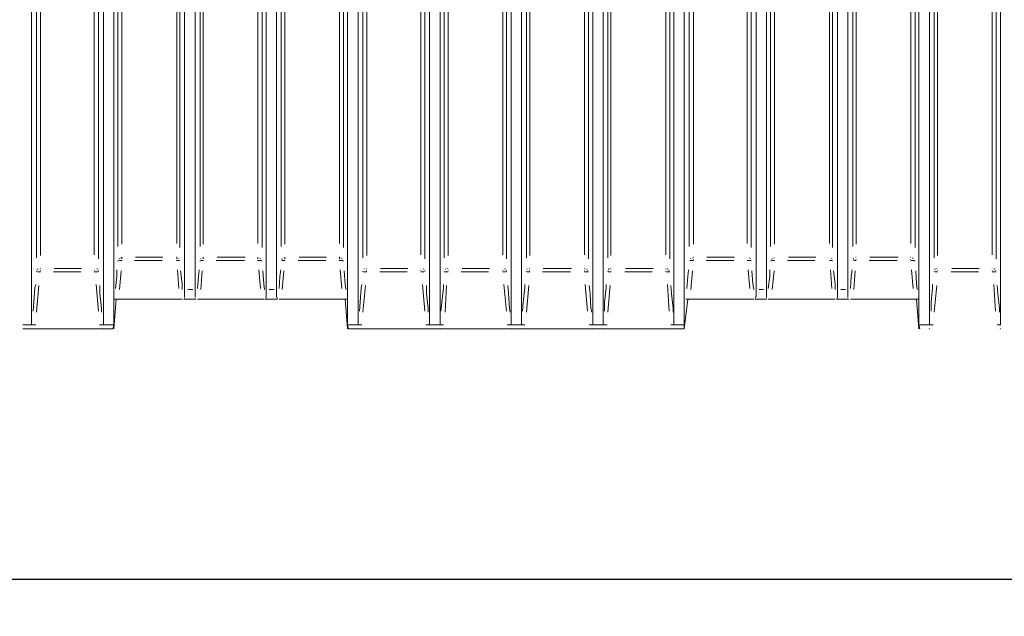
# Model space of a CAD drawing. Units: metres. Extents: x 4 to 19.4, y 1.1 to 9.5.
# Drawn here: x 14.9 to 16.2, y 4.6 to 5.4 of the extents above; entities that cross this region are included whole.
import ezdxf

# ---------------------------------------------------------------- set-up
doc = ezdxf.new("R2010")
doc.units = ezdxf.units.M
doc.header["$MEASUREMENT"] = 0
doc.layers.add('-kontuur', color=7, linetype='Continuous')
doc.styles.add('1-50(2.0)', font='times.ttf', dxfattribs={"height": 0.1})
doc.dimstyles.new('M1-50 (2.0)', dxfattribs={"dimtxt": 0.1, "dimasz": 0.1, "dimexe": 0.05, "dimexo": 0.05, "dimgap": 0.0125, "dimtad": 1, "dimzin": 9, "dimtxsty": '1-50(2.0)', "dimblk": 'OBLIQUE', "dimcen": 6.25, "dimdle": 0.01, "dimclrd": 256, "dimclre": 256, "dimclrt": 256, "dimadec": 0, "dimazin": 0, "dimtfac": 1, "dimtmove": 0, "dimatfit": 3, "dimldrblk": 'OBLIQUE', "dimfxl": 0.05, "dimfxlon": 1, "dimlwd": -1, "dimlwe": -1, "dimarcsym": 0})

# ---------------------------------------------------------------- blocks, each defined once
blk = doc.blocks.new('MID')
at = {"color": 7, "linetype": 'Continuous', "lineweight": 20, "true_color": 0x000007}
for points in [[(1718.0099, 1092.2842), (1718.0099, 1094.6793), (1718.0099, 1094.6793)], [(1718.1067, 1092.2842), (1718.1067, 1094.6793), (1718.1067, 1094.6793)], [(1718.1207, 1094.6793), (1718.1207, 1092.2842), (1718.1207, 1092.2842)], [(1718.2162, 1092.3318), (1718.2162, 1094.6793), (1718.2162, 1094.6793)], [(1718.2302, 1092.3318), (1718.2302, 1094.6793), (1718.2302, 1094.6793)], [(1719.0966, 1092.3318), (1719.0966, 1094.6793), (1719.0966, 1094.6793)], [(1719.1106, 1092.3318), (1719.1106, 1094.6793), (1719.1106, 1094.6793)], [(1719.2062, 1094.6793), (1719.2062, 1092.2842), (1719.2062, 1092.2842)], [(1719.2206, 1092.2842), (1719.2206, 1094.6793), (1719.2206, 1094.6793)], [(1719.3161, 1092.2842), (1719.3161, 1094.6793), (1719.3161, 1094.6793)], [(1718.3262, 1092.3318), (1718.3262, 1094.6597), (1718.3262, 1094.6597)], [(1719.0007, 1092.3318), (1719.0007, 1094.6597), (1719.0007, 1094.6597)], [(1718.3402, 1092.3318), (1718.3402, 1094.6521), (1718.3402, 1094.6521)], [(1718.9867, 1092.3318), (1718.9867, 1094.6521), (1718.9867, 1094.6521)], [(1718.4357, 1092.2842), (1718.4357, 1094.6313), (1718.4357, 1094.6313)], [(1718.8899, 1092.2842), (1718.8899, 1094.6313), (1718.8899, 1094.6313)], [(1718.4501, 1092.2842), (1718.4501, 1094.6258), (1718.4501, 1094.6258)], [(1718.8759, 1092.2842), (1718.8759, 1094.6258), (1718.8759, 1094.6258)], [(1718.5465, 1092.2842), (1718.5465, 1094.613), (1718.5465, 1094.613)], [(1718.5609, 1092.2842), (1718.5609, 1094.6041), (1718.5609, 1094.6041)], [(1718.6564, 1092.2842), (1718.6564, 1094.6041), (1718.6564, 1094.6041)], [(1718.6704, 1092.2842), (1718.6704, 1094.6041), (1718.6704, 1094.6041)], [(1718.7664, 1092.2842), (1718.7664, 1094.6041), (1718.7664, 1094.6041)], [(1718.7804, 1092.2842), (1718.7804, 1094.613), (1718.7804, 1094.613)], [(1718.2154, 1092.3186), (1718.2149, 1092.319), (1718.2149, 1092.319)], [(1718.2154, 1092.3186), (1718.2149, 1092.319), (1718.2149, 1092.319)], [(1718.2162, 1092.3212), (1718.2158, 1092.3212), (1718.2158, 1092.3212)], [(1718.2162, 1092.3199), (1718.2158, 1092.3203), (1718.2158, 1092.3203)], [(1718.2162, 1092.3297), (1718.2162, 1092.3318), (1718.2162, 1092.3318)], [(1718.2162, 1092.3263), (1718.2162, 1092.3297), (1718.2162, 1092.3297)], [(1718.2162, 1092.3241), (1718.2162, 1092.3263), (1718.2162, 1092.3263)], [(1718.2162, 1092.322), (1718.2162, 1092.3241), (1718.2162, 1092.3241)], [(1718.2302, 1092.3318), (1718.2302, 1092.3297), (1718.2302, 1092.3297)], [(1718.2302, 1092.3297), (1718.2302, 1092.3263), (1718.2302, 1092.3263)], [(1718.2302, 1092.3263), (1718.2302, 1092.3241), (1718.2302, 1092.3241)], [(1718.2302, 1092.3241), (1718.2302, 1092.322), (1718.2302, 1092.322)], [(1718.2302, 1092.322), (1718.2302, 1092.3224), (1718.2302, 1092.3224)], [(1718.2302, 1092.3199), (1718.2302, 1092.3203), (1718.2302, 1092.3203)], [(1718.2302, 1092.3186), (1718.2302, 1092.319), (1718.2302, 1092.319)], [(1718.3249, 1092.3186), (1718.3245, 1092.319), (1718.3245, 1092.319)], [(1718.3262, 1092.3212), (1718.3257, 1092.3212), (1718.3257, 1092.3212)], [(1718.3262, 1092.3199), (1718.3257, 1092.3203), (1718.3257, 1092.3203)], [(1718.3262, 1092.3186), (1718.3257, 1092.319), (1718.3257, 1092.319)], [(1718.3262, 1092.3297), (1718.3262, 1092.3318), (1718.3262, 1092.3318)], [(1718.3262, 1092.3263), (1718.3262, 1092.3297), (1718.3262, 1092.3297)], [(1718.3262, 1092.3241), (1718.3262, 1092.3263), (1718.3262, 1092.3263)], [(1718.3262, 1092.322), (1718.3262, 1092.3241), (1718.3262, 1092.3241)], [(1718.3402, 1092.322), (1718.3397, 1092.3224), (1718.3397, 1092.3224)], [(1718.3402, 1092.3212), (1718.3397, 1092.3212), (1718.3397, 1092.3212)], [(1718.3402, 1092.3318), (1718.3402, 1092.3297), (1718.3402, 1092.3297)], [(1718.3402, 1092.3297), (1718.3402, 1092.3263), (1718.3402, 1092.3263)], [(1718.3402, 1092.3263), (1718.3402, 1092.3241), (1718.3402, 1092.3241)], [(1718.3402, 1092.3241), (1718.3402, 1092.322), (1718.3402, 1092.322)], [(1718.3414, 1092.3199), (1718.341, 1092.3203), (1718.341, 1092.3203)], [(1718.3414, 1092.3186), (1718.341, 1092.319), (1718.341, 1092.319)], [(1718.9858, 1092.3212), (1718.9854, 1092.3212), (1718.9854, 1092.3212)], [(1718.9858, 1092.3199), (1718.9854, 1092.3203), (1718.9854, 1092.3203)], [(1718.9858, 1092.3186), (1718.9854, 1092.319), (1718.9854, 1092.319)], [(1718.9858, 1092.3186), (1718.9854, 1092.319), (1718.9854, 1092.319)], [(1718.9867, 1092.3297), (1718.9867, 1092.3318), (1718.9867, 1092.3318)], [(1718.9867, 1092.3263), (1718.9867, 1092.3297), (1718.9867, 1092.3297)], [(1718.9867, 1092.3241), (1718.9867, 1092.3263), (1718.9867, 1092.3263)], [(1718.9867, 1092.322), (1718.9867, 1092.3241), (1718.9867, 1092.3241)], [(1719.0007, 1092.3318), (1719.0007, 1092.3297), (1719.0007, 1092.3297)], [(1719.0007, 1092.3297), (1719.0007, 1092.3263), (1719.0007, 1092.3263)], [(1719.0007, 1092.3263), (1719.0007, 1092.3241), (1719.0007, 1092.3241)], [(1719.0007, 1092.3241), (1719.0007, 1092.322), (1719.0007, 1092.322)], [(1719.0007, 1092.322), (1719.0007, 1092.3224), (1719.0007, 1092.3224)], [(1719.0007, 1092.3199), (1719.0007, 1092.3203), (1719.0007, 1092.3203)], [(1719.0007, 1092.3186), (1719.0007, 1092.319), (1719.0007, 1092.319)], [(1719.0954, 1092.3186), (1719.0949, 1092.319), (1719.0949, 1092.319)], [(1719.0954, 1092.3186), (1719.0949, 1092.319), (1719.0949, 1092.319)], [(1719.0966, 1092.3212), (1719.0962, 1092.3212), (1719.0962, 1092.3212)], [(1719.0966, 1092.3199), (1719.0962, 1092.3203), (1719.0962, 1092.3203)], [(1719.0966, 1092.3297), (1719.0966, 1092.3318), (1719.0966, 1092.3318)], [(1719.0966, 1092.3263), (1719.0966, 1092.3297), (1719.0966, 1092.3297)], [(1719.0966, 1092.3241), (1719.0966, 1092.3263), (1719.0966, 1092.3263)], [(1719.0966, 1092.322), (1719.0966, 1092.3241), (1719.0966, 1092.3241)], [(1719.1106, 1092.322), (1719.1102, 1092.3224), (1719.1102, 1092.3224)], [(1719.1106, 1092.3212), (1719.1102, 1092.3212), (1719.1102, 1092.3212)], [(1719.1106, 1092.3199), (1719.1102, 1092.3203), (1719.1102, 1092.3203)], [(1719.1106, 1092.3186), (1719.1102, 1092.319), (1719.1102, 1092.319)], [(1719.1106, 1092.3318), (1719.1106, 1092.3297), (1719.1106, 1092.3297)], [(1719.1106, 1092.3297), (1719.1106, 1092.3263), (1719.1106, 1092.3263)], [(1719.1106, 1092.3263), (1719.1106, 1092.3241), (1719.1106, 1092.3241)], [(1719.1106, 1092.3241), (1719.1106, 1092.322), (1719.1106, 1092.322)], [(1718.1207, 1092.2787), (1718.1241, 1092.3186), (1718.1241, 1092.3186)], [(1718.1271, 1092.3186), (1718.1216, 1092.3186), (1718.1216, 1092.3186)], [(1718.2099, 1092.3186), (1718.1271, 1092.3186), (1718.1271, 1092.3186)], [(1718.2128, 1092.3186), (1718.2099, 1092.3186), (1718.2099, 1092.3186)], [(1718.2315, 1092.3186), (1718.2154, 1092.3186), (1718.2154, 1092.3186)], [(1718.237, 1092.3186), (1718.2336, 1092.3186), (1718.2336, 1092.3186)], [(1718.3194, 1092.3186), (1718.237, 1092.3186), (1718.237, 1092.3186)], [(1718.3228, 1092.3186), (1718.3194, 1092.3186), (1718.3194, 1092.3186)], [(1718.3414, 1092.3186), (1718.3249, 1092.3186), (1718.3249, 1092.3186)], [(1718.3465, 1092.3186), (1718.3436, 1092.3186), (1718.3436, 1092.3186)], [(1718.4293, 1092.3186), (1718.3465, 1092.3186), (1718.3465, 1092.3186)], [(1718.4348, 1092.3186), (1718.4293, 1092.3186), (1718.4293, 1092.3186)], [(1718.4327, 1092.3186), (1718.4357, 1092.2787), (1718.4357, 1092.2787)], [(1718.8899, 1092.2787), (1718.8946, 1092.3186), (1718.8946, 1092.3186)], [(1718.8975, 1092.3186), (1718.892, 1092.3186), (1718.892, 1092.3186)], [(1718.8975, 1092.3186), (1718.979, 1092.3186), (1718.979, 1092.3186)], [(1718.9837, 1092.3186), (1718.979, 1092.3186), (1718.979, 1092.3186)], [(1719.0007, 1092.3186), (1718.9858, 1092.3186), (1718.9858, 1092.3186)], [(1719.0075, 1092.3186), (1719.0032, 1092.3186), (1719.0032, 1092.3186)], [(1719.0075, 1092.3186), (1719.0898, 1092.3186), (1719.0898, 1092.3186)], [(1719.0932, 1092.3186), (1719.0898, 1092.3186), (1719.0898, 1092.3186)], [(1719.1119, 1092.3186), (1719.0954, 1092.3186), (1719.0954, 1092.3186)], [(1719.117, 1092.3186), (1719.114, 1092.3186), (1719.114, 1092.3186)], [(1719.117, 1092.3186), (1719.1998, 1092.3186), (1719.1998, 1092.3186)], [(1719.2053, 1092.3186), (1719.1998, 1092.3186), (1719.1998, 1092.3186)], [(1719.2032, 1092.3186), (1719.2062, 1092.2787), (1719.2062, 1092.2787)], [(1718.0099, 1092.2787), (1718.0095, 1092.2791), (1718.0095, 1092.2791)], [(1718.0154, 1092.2842), (1718.0099, 1092.2842), (1718.0099, 1092.2842)], [(1718.1207, 1092.2842), (1718.1012, 1092.2842), (1718.1012, 1092.2842)], [(1718.1067, 1092.2842), (1718.1012, 1092.2842), (1718.1012, 1092.2842)], [(1718.1067, 1092.2787), (1718.1063, 1092.2791), (1718.1063, 1092.2791)], [(1718.1207, 1092.2842), (1718.1194, 1092.2787), (1718.1194, 1092.2787)], [(1718.4552, 1092.2842), (1718.4357, 1092.2842), (1718.4357, 1092.2842)], [(1718.4357, 1092.2842), (1718.437, 1092.2787), (1718.437, 1092.2787)], [(1718.4501, 1092.2787), (1718.4497, 1092.2791), (1718.4497, 1092.2791)], [(1718.4552, 1092.2842), (1718.4501, 1092.2842), (1718.4501, 1092.2842)], [(1718.5652, 1092.2842), (1718.5414, 1092.2842), (1718.5414, 1092.2842)], [(1718.5465, 1092.2842), (1718.5414, 1092.2842), (1718.5414, 1092.2842)], [(1718.5465, 1092.2787), (1718.5465, 1092.2791), (1718.5465, 1092.2791)], [(1718.5609, 1092.2787), (1718.5605, 1092.2791), (1718.5605, 1092.2791)], [(1718.5652, 1092.2842), (1718.5609, 1092.2842), (1718.5609, 1092.2842)], [(1718.6747, 1092.2842), (1718.6509, 1092.2842), (1718.6509, 1092.2842)], [(1718.6564, 1092.2842), (1718.6509, 1092.2842), (1718.6509, 1092.2842)], [(1718.6564, 1092.2787), (1718.656, 1092.2791), (1718.656, 1092.2791)], [(1718.6704, 1092.2787), (1718.67, 1092.2791), (1718.67, 1092.2791)], [(1718.6747, 1092.2842), (1718.6704, 1092.2842), (1718.6704, 1092.2842)], [(1718.7859, 1092.2842), (1718.7617, 1092.2842), (1718.7617, 1092.2842)], [(1718.7664, 1092.2842), (1718.7617, 1092.2842), (1718.7617, 1092.2842)], [(1718.7664, 1092.2787), (1718.7659, 1092.2791), (1718.7659, 1092.2791)], [(1718.7804, 1092.2787), (1718.78, 1092.2791), (1718.78, 1092.2791)], [(1718.7859, 1092.2842), (1718.7804, 1092.2842), (1718.7804, 1092.2842)], [(1718.8899, 1092.2842), (1718.8716, 1092.2842), (1718.8716, 1092.2842)], [(1718.8759, 1092.2842), (1718.8716, 1092.2842), (1718.8716, 1092.2842)], [(1718.8759, 1092.2787), (1718.8755, 1092.2791), (1718.8755, 1092.2791)], [(1718.8899, 1092.2842), (1718.8899, 1092.2787), (1718.8899, 1092.2787)], [(1719.2257, 1092.2842), (1719.2062, 1092.2842), (1719.2062, 1092.2842)], [(1719.2062, 1092.2842), (1719.2074, 1092.2787), (1719.2074, 1092.2787)], [(1719.2206, 1092.2787), (1719.2202, 1092.2791), (1719.2202, 1092.2791)], [(1719.2257, 1092.2842), (1719.2206, 1092.2842), (1719.2206, 1092.2842)], [(1719.3161, 1092.2842), (1719.3119, 1092.2842), (1719.3119, 1092.2842)], [(1719.3161, 1092.2787), (1719.3157, 1092.2791), (1719.3157, 1092.2791)], [(1718.437, 1092.2787), (1718.8899, 1092.2787), (1718.8899, 1092.2787)]]:
    blk.add_lwpolyline(points, dxfattribs=at)
at = {"color": 7, "linetype": 'Continuous', "lineweight": 9, "true_color": 0x000007}
for points in [[(1718.0163, 1092.3742), (1718.0163, 1093.4499), (1718.0163, 1093.4499)], [(1718.0218, 1093.4491), (1718.0218, 1092.3776), (1718.0218, 1092.3776)], [(1718.0944, 1092.3785), (1718.0944, 1093.4499), (1718.0944, 1093.4499)], [(1718.0999, 1093.4491), (1718.0999, 1092.373), (1718.0999, 1092.373)], [(1718.1262, 1092.3895), (1718.1262, 1093.4499), (1718.1262, 1093.4499)], [(1718.1313, 1093.4491), (1718.1313, 1092.3929), (1718.1313, 1092.3929)], [(1718.2056, 1092.3938), (1718.2056, 1093.4499), (1718.2056, 1093.4499)], [(1718.2099, 1093.4491), (1718.2099, 1092.3882), (1718.2099, 1092.3882)], [(1718.237, 1092.3895), (1718.237, 1093.4499), (1718.237, 1093.4499)], [(1718.2413, 1093.4491), (1718.2413, 1092.3929), (1718.2413, 1092.3929)], [(1718.3151, 1092.3938), (1718.3151, 1093.4499), (1718.3151, 1093.4499)], [(1718.3206, 1093.4491), (1718.3206, 1092.3882), (1718.3206, 1092.3882)], [(1718.3465, 1092.3895), (1718.3465, 1093.4499), (1718.3465, 1093.4499)], [(1718.3512, 1093.4491), (1718.3512, 1092.3929), (1718.3512, 1092.3929)], [(1718.4251, 1092.3938), (1718.4251, 1093.4499), (1718.4251, 1093.4499)], [(1718.4302, 1093.4491), (1718.4302, 1092.3882), (1718.4302, 1092.3882)], [(1718.4565, 1092.3742), (1718.4565, 1093.4499), (1718.4565, 1093.4499)], [(1718.462, 1093.4491), (1718.462, 1092.3776), (1718.462, 1092.3776)], [(1718.5346, 1092.3785), (1718.5346, 1093.4499), (1718.5346, 1093.4499)], [(1718.5401, 1093.4491), (1718.5401, 1092.373), (1718.5401, 1092.373)], [(1718.566, 1092.3742), (1718.566, 1093.4499), (1718.566, 1093.4499)], [(1718.5715, 1093.4491), (1718.5715, 1092.3776), (1718.5715, 1092.3776)], [(1718.6454, 1092.3785), (1718.6454, 1093.4499), (1718.6454, 1093.4499)], [(1718.6501, 1093.4491), (1718.6501, 1092.373), (1718.6501, 1092.373)], [(1718.6772, 1092.3742), (1718.6772, 1093.4499), (1718.6772, 1093.4499)], [(1718.6815, 1093.4491), (1718.6815, 1092.3776), (1718.6815, 1092.3776)], [(1718.7553, 1092.3785), (1718.7553, 1093.4499), (1718.7553, 1093.4499)], [(1718.7609, 1093.4491), (1718.7609, 1092.373), (1718.7609, 1092.373)], [(1718.7867, 1092.3742), (1718.7867, 1093.4499), (1718.7867, 1093.4499)], [(1718.791, 1093.4491), (1718.791, 1092.3776), (1718.791, 1092.3776)], [(1718.8649, 1092.3785), (1718.8649, 1093.4499), (1718.8649, 1093.4499)], [(1718.8704, 1093.4491), (1718.8704, 1092.373), (1718.8704, 1092.373)], [(1718.8967, 1092.3895), (1718.8967, 1093.4499), (1718.8967, 1093.4499)], [(1718.9022, 1093.4491), (1718.9022, 1092.3929), (1718.9022, 1092.3929)], [(1718.9748, 1092.3938), (1718.9748, 1093.4499), (1718.9748, 1093.4499)], [(1718.9803, 1093.4491), (1718.9803, 1092.3882), (1718.9803, 1092.3882)], [(1719.0062, 1092.3895), (1719.0062, 1093.4499), (1719.0062, 1093.4499)], [(1719.0117, 1093.4491), (1719.0117, 1092.3929), (1719.0117, 1092.3929)], [(1719.0856, 1092.3938), (1719.0856, 1093.4499), (1719.0856, 1093.4499)], [(1719.0898, 1093.4491), (1719.0898, 1092.3882), (1719.0898, 1092.3882)], [(1719.117, 1092.3895), (1719.117, 1093.4499), (1719.117, 1093.4499)], [(1719.1217, 1093.4491), (1719.1217, 1092.3929), (1719.1217, 1092.3929)], [(1719.1955, 1092.3938), (1719.1955, 1093.4499), (1719.1955, 1093.4499)], [(1719.2011, 1093.4491), (1719.2011, 1092.3882), (1719.2011, 1092.3882)], [(1719.227, 1092.3742), (1719.227, 1093.4499), (1719.227, 1093.4499)], [(1719.2312, 1093.4491), (1719.2312, 1092.3776), (1719.2312, 1092.3776)], [(1719.3051, 1092.3785), (1719.3051, 1093.4499), (1719.3051, 1093.4499)], [(1719.3106, 1093.4491), (1719.3106, 1092.373), (1719.3106, 1092.373)], [(1718.1283, 1092.373), (1718.1279, 1092.3734), (1718.1279, 1092.3734)], [(1718.1305, 1092.3742), (1718.13, 1092.3742), (1718.13, 1092.3742)], [(1718.1313, 1092.373), (1718.1313, 1092.3755), (1718.1313, 1092.3755)], [(1718.15, 1092.3755), (1718.1869, 1092.3755), (1718.1869, 1092.3755)], [(1718.2056, 1092.3755), (1718.2052, 1092.3755), (1718.2052, 1092.3755)], [(1718.2056, 1092.373), (1718.2056, 1092.3755), (1718.2056, 1092.3755)], [(1718.2077, 1092.3742), (1718.2073, 1092.3742), (1718.2073, 1092.3742)], [(1718.2086, 1092.373), (1718.2086, 1092.3734), (1718.2086, 1092.3734)], [(1718.2379, 1092.373), (1718.2379, 1092.3734), (1718.2379, 1092.3734)], [(1718.2413, 1092.373), (1718.2413, 1092.3755), (1718.2413, 1092.3755)], [(1718.2599, 1092.3755), (1718.2977, 1092.3755), (1718.2977, 1092.3755)], [(1718.3151, 1092.373), (1718.3151, 1092.3755), (1718.3151, 1092.3755)], [(1718.3185, 1092.373), (1718.3181, 1092.3734), (1718.3181, 1092.3734)], [(1718.3478, 1092.373), (1718.3474, 1092.3734), (1718.3474, 1092.3734)], [(1718.3478, 1092.3721), (1718.3474, 1092.3721), (1718.3474, 1092.3721)], [(1718.3512, 1092.373), (1718.3512, 1092.3755), (1718.3512, 1092.3755)], [(1718.3707, 1092.3755), (1718.4077, 1092.3755), (1718.4077, 1092.3755)], [(1718.4251, 1092.3755), (1718.4246, 1092.3755), (1718.4246, 1092.3755)], [(1718.4251, 1092.373), (1718.4251, 1092.3755), (1718.4251, 1092.3755)], [(1718.4272, 1092.3742), (1718.4268, 1092.3742), (1718.4268, 1092.3742)], [(1718.428, 1092.373), (1718.428, 1092.3734), (1718.428, 1092.3734)], [(1718.8988, 1092.373), (1718.8984, 1092.3734), (1718.8984, 1092.3734)], [(1718.9009, 1092.3742), (1718.9005, 1092.3742), (1718.9005, 1092.3742)], [(1718.9022, 1092.3755), (1718.9018, 1092.3755), (1718.9018, 1092.3755)], [(1718.9022, 1092.3721), (1718.9018, 1092.3721), (1718.9018, 1092.3721)], [(1718.9205, 1092.3755), (1718.9574, 1092.3755), (1718.9574, 1092.3755)], [(1718.9782, 1092.3742), (1718.9778, 1092.3742), (1718.9778, 1092.3742)], [(1718.979, 1092.373), (1718.979, 1092.3734), (1718.979, 1092.3734)], [(1719.0075, 1092.3721), (1719.0071, 1092.3721), (1719.0071, 1092.3721)], [(1719.0083, 1092.373), (1719.0083, 1092.3734), (1719.0083, 1092.3734)], [(1719.0109, 1092.3742), (1719.0105, 1092.3742), (1719.0105, 1092.3742)], [(1719.0304, 1092.3755), (1719.0673, 1092.3755), (1719.0673, 1092.3755)], [(1719.089, 1092.373), (1719.0886, 1092.3734), (1719.0886, 1092.3734)], [(1719.1183, 1092.373), (1719.1179, 1092.3734), (1719.1179, 1092.3734)], [(1719.1183, 1092.3721), (1719.1179, 1092.3721), (1719.1179, 1092.3721)], [(1719.1217, 1092.3755), (1719.1213, 1092.3755), (1719.1213, 1092.3755)], [(1719.1217, 1092.3721), (1719.1213, 1092.3721), (1719.1213, 1092.3721)], [(1719.1399, 1092.3755), (1719.1781, 1092.3755), (1719.1781, 1092.3755)], [(1719.1955, 1092.3755), (1719.1951, 1092.3755), (1719.1951, 1092.3755)], [(1719.1955, 1092.3755), (1719.1951, 1092.3755), (1719.1951, 1092.3755)], [(1719.1955, 1092.3721), (1719.1951, 1092.3721), (1719.1951, 1092.3721)], [(1719.1977, 1092.3742), (1719.1972, 1092.3742), (1719.1972, 1092.3742)], [(1719.1985, 1092.373), (1719.1985, 1092.3734), (1719.1985, 1092.3734)], [(1718.0184, 1092.359), (1718.0184, 1092.3594), (1718.0184, 1092.3594)], [(1718.0218, 1092.3602), (1718.0214, 1092.3602), (1718.0214, 1092.3602)], [(1718.0401, 1092.3602), (1718.077, 1092.3602), (1718.077, 1092.3602)], [(1718.0978, 1092.359), (1718.0978, 1092.3594), (1718.0978, 1092.3594)], [(1718.0991, 1092.359), (1718.0986, 1092.3594), (1718.0986, 1092.3594)], [(1718.1262, 1092.37), (1718.1258, 1092.37), (1718.1258, 1092.37)], [(1718.1283, 1092.3708), (1718.1262, 1092.37), (1718.1262, 1092.37)], [(1718.1313, 1092.3708), (1718.1283, 1092.3708), (1718.1283, 1092.3708)], [(1718.1313, 1092.3708), (1718.1313, 1092.3713), (1718.1313, 1092.3713)], [(1718.1857, 1092.3708), (1718.1487, 1092.3708), (1718.1487, 1092.3708)], [(1718.2056, 1092.3708), (1718.2052, 1092.3713), (1718.2052, 1092.3713)], [(1718.2056, 1092.3708), (1718.2086, 1092.3708), (1718.2086, 1092.3708)], [(1718.2086, 1092.3708), (1718.2086, 1092.3713), (1718.2086, 1092.3713)], [(1718.2099, 1092.3708), (1718.2094, 1092.3713), (1718.2094, 1092.3713)], [(1718.237, 1092.37), (1718.2366, 1092.37), (1718.2366, 1092.37)], [(1718.2379, 1092.3708), (1718.2379, 1092.3713), (1718.2379, 1092.3713)], [(1718.2413, 1092.3708), (1718.2379, 1092.3708), (1718.2379, 1092.3708)], [(1718.2413, 1092.3708), (1718.2413, 1092.3713), (1718.2413, 1092.3713)], [(1718.2969, 1092.3708), (1718.2587, 1092.3708), (1718.2587, 1092.3708)], [(1718.3151, 1092.3708), (1718.3151, 1092.3713), (1718.3151, 1092.3713)], [(1718.3151, 1092.3708), (1718.3185, 1092.3708), (1718.3185, 1092.3708)], [(1718.3185, 1092.3708), (1718.3206, 1092.37), (1718.3206, 1092.37)], [(1718.3194, 1092.3708), (1718.3194, 1092.3713), (1718.3194, 1092.3713)], [(1718.3478, 1092.3708), (1718.3474, 1092.3713), (1718.3474, 1092.3713)], [(1718.3512, 1092.3708), (1718.3478, 1092.3708), (1718.3478, 1092.3708)], [(1718.3512, 1092.3708), (1718.3508, 1092.3713), (1718.3508, 1092.3713)], [(1718.4064, 1092.3708), (1718.3695, 1092.3708), (1718.3695, 1092.3708)], [(1718.4251, 1092.3708), (1718.4246, 1092.3713), (1718.4246, 1092.3713)], [(1718.4251, 1092.3708), (1718.428, 1092.3708), (1718.428, 1092.3708)], [(1718.428, 1092.3708), (1718.4302, 1092.37), (1718.4302, 1092.37)], [(1718.4293, 1092.3708), (1718.4289, 1092.3713), (1718.4289, 1092.3713)], [(1718.4586, 1092.359), (1718.4586, 1092.3594), (1718.4586, 1092.3594)], [(1718.462, 1092.3602), (1718.4616, 1092.3602), (1718.4616, 1092.3602)], [(1718.4803, 1092.3602), (1718.5172, 1092.3602), (1718.5172, 1092.3602)], [(1718.538, 1092.359), (1718.5376, 1092.3594), (1718.5376, 1092.3594)], [(1718.5388, 1092.359), (1718.5388, 1092.3594), (1718.5388, 1092.3594)], [(1718.5686, 1092.359), (1718.5681, 1092.3594), (1718.5681, 1092.3594)], [(1718.5707, 1092.3602), (1718.5703, 1092.3602), (1718.5703, 1092.3602)], [(1718.5902, 1092.3602), (1718.6271, 1092.3602), (1718.6271, 1092.3602)], [(1718.6475, 1092.359), (1718.6475, 1092.3594), (1718.6475, 1092.3594)], [(1718.6488, 1092.359), (1718.6488, 1092.3594), (1718.6488, 1092.3594)], [(1718.6781, 1092.359), (1718.6781, 1092.3594), (1718.6781, 1092.3594)], [(1718.6815, 1092.3602), (1718.681, 1092.3602), (1718.681, 1092.3602)], [(1718.6997, 1092.3602), (1718.7379, 1092.3602), (1718.7379, 1092.3602)], [(1718.7553, 1092.3602), (1718.7549, 1092.3602), (1718.7549, 1092.3602)], [(1718.7553, 1092.3602), (1718.7549, 1092.3602), (1718.7549, 1092.3602)], [(1718.7575, 1092.359), (1718.7575, 1092.3594), (1718.7575, 1092.3594)], [(1718.7587, 1092.359), (1718.7583, 1092.3594), (1718.7583, 1092.3594)], [(1718.788, 1092.359), (1718.7876, 1092.3594), (1718.7876, 1092.3594)], [(1718.7901, 1092.3602), (1718.7897, 1092.3602), (1718.7897, 1092.3602)], [(1718.791, 1092.359), (1718.791, 1092.3594), (1718.791, 1092.3594)], [(1718.8105, 1092.3602), (1718.8479, 1092.3602), (1718.8479, 1092.3602)], [(1718.8649, 1092.359), (1718.8649, 1092.3594), (1718.8649, 1092.3594)], [(1718.8674, 1092.359), (1718.867, 1092.3594), (1718.867, 1092.3594)], [(1718.8683, 1092.359), (1718.8683, 1092.3594), (1718.8683, 1092.3594)], [(1718.8967, 1092.37), (1718.8963, 1092.37), (1718.8963, 1092.37)], [(1718.8967, 1092.37), (1718.8963, 1092.37), (1718.8963, 1092.37)], [(1718.8975, 1092.3708), (1718.9022, 1092.3708), (1718.9022, 1092.3708)], [(1718.9565, 1092.3708), (1718.9192, 1092.3708), (1718.9192, 1092.3708)], [(1718.979, 1092.3708), (1718.9748, 1092.3708), (1718.9748, 1092.3708)], [(1718.9803, 1092.3708), (1718.9799, 1092.3713), (1718.9799, 1092.3713)], [(1718.9803, 1092.37), (1718.9799, 1092.37), (1718.9799, 1092.37)], [(1719.0062, 1092.37), (1719.0083, 1092.3708), (1719.0083, 1092.3708)], [(1719.0083, 1092.3708), (1719.0117, 1092.3708), (1719.0117, 1092.3708)], [(1719.0661, 1092.3708), (1719.0291, 1092.3708), (1719.0291, 1092.3708)], [(1719.089, 1092.3708), (1719.0856, 1092.3708), (1719.0856, 1092.3708)], [(1719.0898, 1092.3708), (1719.0898, 1092.3713), (1719.0898, 1092.3713)], [(1719.1183, 1092.3708), (1719.1217, 1092.3708), (1719.1217, 1092.3708)], [(1719.1769, 1092.3708), (1719.1391, 1092.3708), (1719.1391, 1092.3708)], [(1719.1985, 1092.3708), (1719.1955, 1092.3708), (1719.1955, 1092.3708)], [(1719.2011, 1092.37), (1719.1985, 1092.3708), (1719.1985, 1092.3708)], [(1719.1998, 1092.3708), (1719.1994, 1092.3713), (1719.1994, 1092.3713)], [(1719.2282, 1092.359), (1719.2278, 1092.3594), (1719.2278, 1092.3594)], [(1719.2303, 1092.3602), (1719.2299, 1092.3602), (1719.2299, 1092.3602)], [(1719.2507, 1092.3602), (1719.2877, 1092.3602), (1719.2877, 1092.3602)], [(1719.3072, 1092.359), (1719.3072, 1092.3594), (1719.3072, 1092.3594)], [(1719.3085, 1092.359), (1719.308, 1092.3594), (1719.308, 1092.3594)], [(1718.0163, 1092.3556), (1718.0163, 1092.356), (1718.0163, 1092.356)], [(1718.0163, 1092.3556), (1718.0163, 1092.356), (1718.0163, 1092.356)], [(1718.0176, 1092.3581), (1718.0171, 1092.3581), (1718.0171, 1092.3581)], [(1718.0176, 1092.3556), (1718.0218, 1092.3556), (1718.0218, 1092.3556)], [(1718.0218, 1092.3568), (1718.0214, 1092.3573), (1718.0214, 1092.3573)], [(1718.0761, 1092.3556), (1718.0392, 1092.3556), (1718.0392, 1092.3556)], [(1718.0944, 1092.3568), (1718.0944, 1092.3573), (1718.0944, 1092.3573)], [(1718.0991, 1092.3556), (1718.0944, 1092.3556), (1718.0944, 1092.3556)], [(1718.0999, 1092.3568), (1718.0999, 1092.3573), (1718.0999, 1092.3573)], [(1718.0999, 1092.3556), (1718.0999, 1092.356), (1718.0999, 1092.356)], [(1718.1228, 1092.3331), (1718.125, 1092.3492), (1718.125, 1092.3492)], [(1718.125, 1092.3492), (1718.125, 1092.3581), (1718.125, 1092.3581)], [(1718.1305, 1092.3568), (1718.1283, 1092.3318), (1718.1283, 1092.3318)], [(1718.2086, 1092.3331), (1718.2065, 1092.3581), (1718.2065, 1092.3581)], [(1718.2107, 1092.3568), (1718.2128, 1092.3394), (1718.2128, 1092.3394)], [(1718.2336, 1092.3331), (1718.2349, 1092.3492), (1718.2349, 1092.3492)], [(1718.2349, 1092.3492), (1718.2357, 1092.3581), (1718.2357, 1092.3581)], [(1718.24, 1092.3568), (1718.2379, 1092.3318), (1718.2379, 1092.3318)], [(1718.3185, 1092.3331), (1718.3164, 1092.3581), (1718.3164, 1092.3581)], [(1718.3215, 1092.3568), (1718.3228, 1092.3394), (1718.3228, 1092.3394)], [(1718.3436, 1092.3331), (1718.3444, 1092.3492), (1718.3444, 1092.3492)], [(1718.3444, 1092.3492), (1718.3457, 1092.3581), (1718.3457, 1092.3581)], [(1718.3499, 1092.3568), (1718.3478, 1092.3318), (1718.3478, 1092.3318)], [(1718.428, 1092.3331), (1718.4259, 1092.3581), (1718.4259, 1092.3581)], [(1718.4314, 1092.3568), (1718.4327, 1092.3394), (1718.4327, 1092.3394)], [(1718.4565, 1092.3556), (1718.4561, 1092.356), (1718.4561, 1092.356)], [(1718.4565, 1092.3556), (1718.4561, 1092.356), (1718.4561, 1092.356)], [(1718.4573, 1092.3556), (1718.462, 1092.3556), (1718.462, 1092.3556)], [(1718.462, 1092.3568), (1718.4616, 1092.3573), (1718.4616, 1092.3573)], [(1718.5163, 1092.3556), (1718.4794, 1092.3556), (1718.4794, 1092.3556)], [(1718.5346, 1092.3568), (1718.5346, 1092.3573), (1718.5346, 1092.3573)], [(1718.5388, 1092.3556), (1718.5346, 1092.3556), (1718.5346, 1092.3556)], [(1718.5401, 1092.3568), (1718.5401, 1092.3573), (1718.5401, 1092.3573)], [(1718.5401, 1092.3556), (1718.5401, 1092.356), (1718.5401, 1092.356)], [(1718.566, 1092.3556), (1718.566, 1092.356), (1718.566, 1092.356)], [(1718.566, 1092.3556), (1718.5686, 1092.3556), (1718.5686, 1092.3556)], [(1718.5686, 1092.3556), (1718.5715, 1092.3556), (1718.5715, 1092.3556)], [(1718.5715, 1092.3568), (1718.5715, 1092.3573), (1718.5715, 1092.3573)], [(1718.6259, 1092.3556), (1718.5889, 1092.3556), (1718.5889, 1092.3556)], [(1718.6454, 1092.3568), (1718.6454, 1092.3573), (1718.6454, 1092.3573)], [(1718.6488, 1092.3556), (1718.6454, 1092.3556), (1718.6454, 1092.3556)], [(1718.6501, 1092.3568), (1718.6496, 1092.3573), (1718.6496, 1092.3573)], [(1718.6501, 1092.3556), (1718.6496, 1092.356), (1718.6496, 1092.356)], [(1718.6772, 1092.3556), (1718.6768, 1092.356), (1718.6768, 1092.356)], [(1718.6772, 1092.3556), (1718.6768, 1092.356), (1718.6768, 1092.356)], [(1718.6781, 1092.3556), (1718.6815, 1092.3556), (1718.6815, 1092.3556)], [(1718.6815, 1092.3568), (1718.681, 1092.3573), (1718.681, 1092.3573)], [(1718.7367, 1092.3556), (1718.6989, 1092.3556), (1718.6989, 1092.3556)], [(1718.7553, 1092.3568), (1718.7549, 1092.3573), (1718.7549, 1092.3573)], [(1718.7587, 1092.3556), (1718.7553, 1092.3556), (1718.7553, 1092.3556)], [(1718.7609, 1092.3556), (1718.7587, 1092.3556), (1718.7587, 1092.3556)], [(1718.7596, 1092.3568), (1718.7596, 1092.3573), (1718.7596, 1092.3573)], [(1718.7867, 1092.3556), (1718.7867, 1092.356), (1718.7867, 1092.356)], [(1718.788, 1092.3581), (1718.7876, 1092.3581), (1718.7876, 1092.3581)], [(1718.788, 1092.3556), (1718.7876, 1092.356), (1718.7876, 1092.356)], [(1718.791, 1092.3556), (1718.788, 1092.3556), (1718.788, 1092.3556)], [(1718.791, 1092.3556), (1718.791, 1092.356), (1718.791, 1092.356)], [(1718.8466, 1092.3556), (1718.8097, 1092.3556), (1718.8097, 1092.3556)], [(1718.8649, 1092.3556), (1718.8649, 1092.356), (1718.8649, 1092.356)], [(1718.8649, 1092.3556), (1718.8683, 1092.3556), (1718.8683, 1092.3556)], [(1718.8683, 1092.3556), (1718.8704, 1092.3556), (1718.8704, 1092.3556)], [(1718.8695, 1092.3568), (1718.8691, 1092.3573), (1718.8691, 1092.3573)], [(1718.8933, 1092.3331), (1718.8946, 1092.3492), (1718.8946, 1092.3492)], [(1718.8946, 1092.3492), (1718.8954, 1092.3581), (1718.8954, 1092.3581)], [(1718.9009, 1092.3568), (1718.8988, 1092.3318), (1718.8988, 1092.3318)], [(1718.9782, 1092.3331), (1718.9761, 1092.3581), (1718.9761, 1092.3581)], [(1718.9812, 1092.3568), (1718.9824, 1092.3394), (1718.9824, 1092.3394)], [(1719.0032, 1092.3331), (1719.0054, 1092.3492), (1719.0054, 1092.3492)], [(1719.0054, 1092.3492), (1719.0054, 1092.3581), (1719.0054, 1092.3581)], [(1719.0109, 1092.3568), (1719.0083, 1092.3318), (1719.0083, 1092.3318)], [(1719.089, 1092.3331), (1719.0869, 1092.3581), (1719.0869, 1092.3581)], [(1719.0911, 1092.3568), (1719.0932, 1092.3394), (1719.0932, 1092.3394)], [(1719.114, 1092.3331), (1719.1149, 1092.3492), (1719.1149, 1092.3492)], [(1719.1149, 1092.3492), (1719.1162, 1092.3581), (1719.1162, 1092.3581)], [(1719.1204, 1092.3568), (1719.1183, 1092.3318), (1719.1183, 1092.3318)], [(1719.1985, 1092.3331), (1719.1964, 1092.3581), (1719.1964, 1092.3581)], [(1719.2019, 1092.3568), (1719.2032, 1092.3394), (1719.2032, 1092.3394)], [(1719.227, 1092.3556), (1719.2265, 1092.356), (1719.2265, 1092.356)], [(1719.227, 1092.3556), (1719.2265, 1092.356), (1719.2265, 1092.356)], [(1719.2282, 1092.3581), (1719.2278, 1092.3581), (1719.2278, 1092.3581)], [(1719.2282, 1092.3556), (1719.2312, 1092.3556), (1719.2312, 1092.3556)], [(1719.2312, 1092.3568), (1719.2312, 1092.3573), (1719.2312, 1092.3573)], [(1719.2868, 1092.3556), (1719.2499, 1092.3556), (1719.2499, 1092.3556)], [(1719.3051, 1092.3568), (1719.3051, 1092.3573), (1719.3051, 1092.3573)], [(1719.3085, 1092.3556), (1719.3051, 1092.3556), (1719.3051, 1092.3556)], [(1719.3106, 1092.3556), (1719.3085, 1092.3556), (1719.3085, 1092.3556)], [(1719.3097, 1092.3568), (1719.3093, 1092.3573), (1719.3093, 1092.3573)], [(1718.0129, 1092.3144), (1718.0142, 1092.3339), (1718.0142, 1092.3339)], [(1718.0142, 1092.3339), (1718.0154, 1092.3386), (1718.0154, 1092.3386)], [(1718.0197, 1092.3373), (1718.0163, 1092.3012), (1718.0163, 1092.3012)], [(1718.0999, 1092.3025), (1718.0969, 1092.3386), (1718.0969, 1092.3386)], [(1718.102, 1092.3373), (1718.102, 1092.3263), (1718.102, 1092.3263)], [(1718.2128, 1092.3394), (1718.2128, 1092.3318), (1718.2128, 1092.3318)], [(1718.3228, 1092.3394), (1718.324, 1092.3318), (1718.324, 1092.3318)], [(1718.4327, 1092.3394), (1718.4336, 1092.3318), (1718.4336, 1092.3318)], [(1718.4531, 1092.3144), (1718.4544, 1092.3339), (1718.4544, 1092.3339)], [(1718.4544, 1092.3339), (1718.4552, 1092.3386), (1718.4552, 1092.3386)], [(1718.4599, 1092.3373), (1718.4565, 1092.3012), (1718.4565, 1092.3012)], [(1718.5401, 1092.3025), (1718.5367, 1092.3386), (1718.5367, 1092.3386)], [(1718.5422, 1092.3373), (1718.5422, 1092.3263), (1718.5422, 1092.3263)], [(1718.563, 1092.3144), (1718.5652, 1092.3339), (1718.5652, 1092.3339)], [(1718.5652, 1092.3339), (1718.5652, 1092.3386), (1718.5652, 1092.3386)], [(1718.5694, 1092.3373), (1718.5673, 1092.3012), (1718.5673, 1092.3012)], [(1718.6501, 1092.3025), (1718.6467, 1092.3386), (1718.6467, 1092.3386)], [(1718.6522, 1092.3373), (1718.653, 1092.3263), (1718.653, 1092.3263)], [(1718.6726, 1092.3144), (1718.6747, 1092.3339), (1718.6747, 1092.3339)], [(1718.6747, 1092.3339), (1718.6747, 1092.3386), (1718.6747, 1092.3386)], [(1718.6802, 1092.3373), (1718.6772, 1092.3012), (1718.6772, 1092.3012)], [(1718.7596, 1092.3025), (1718.7562, 1092.3386), (1718.7562, 1092.3386)], [(1718.7617, 1092.3373), (1718.763, 1092.3263), (1718.763, 1092.3263)], [(1718.7825, 1092.3144), (1718.7846, 1092.3339), (1718.7846, 1092.3339)], [(1718.7846, 1092.3339), (1718.7846, 1092.3386), (1718.7846, 1092.3386)], [(1718.7901, 1092.3373), (1718.7867, 1092.3012), (1718.7867, 1092.3012)], [(1718.8695, 1092.3025), (1718.8674, 1092.3386), (1718.8674, 1092.3386)], [(1718.8716, 1092.3373), (1718.8725, 1092.3263), (1718.8725, 1092.3263)], [(1718.9824, 1092.3394), (1718.9837, 1092.3318), (1718.9837, 1092.3318)], [(1719.0932, 1092.3394), (1719.0932, 1092.3318), (1719.0932, 1092.3318)], [(1719.2032, 1092.3394), (1719.204, 1092.3318), (1719.204, 1092.3318)], [(1719.2227, 1092.3144), (1719.2248, 1092.3339), (1719.2248, 1092.3339)], [(1719.2248, 1092.3339), (1719.2248, 1092.3386), (1719.2248, 1092.3386)], [(1719.2303, 1092.3373), (1719.227, 1092.3012), (1719.227, 1092.3012)], [(1719.3097, 1092.3025), (1719.3072, 1092.3386), (1719.3072, 1092.3386)], [(1719.3119, 1092.3373), (1719.3127, 1092.3263), (1719.3127, 1092.3263)], [(1718.102, 1092.3263), (1718.1042, 1092.3059), (1718.1042, 1092.3059)], [(1718.2205, 1092.3318), (1718.2273, 1092.3318), (1718.2273, 1092.3318)], [(1718.3304, 1092.3318), (1718.3368, 1092.3318), (1718.3368, 1092.3318)], [(1718.5422, 1092.3263), (1718.5444, 1092.3059), (1718.5444, 1092.3059)], [(1718.653, 1092.3263), (1718.6543, 1092.3059), (1718.6543, 1092.3059)], [(1718.763, 1092.3263), (1718.7638, 1092.3059), (1718.7638, 1092.3059)], [(1718.8725, 1092.3263), (1718.875, 1092.3059), (1718.875, 1092.3059)], [(1718.9909, 1092.3318), (1718.9965, 1092.3318), (1718.9965, 1092.3318)], [(1719.1009, 1092.3318), (1719.1072, 1092.3318), (1719.1072, 1092.3318)], [(1719.3127, 1092.3263), (1719.3148, 1092.3059), (1719.3148, 1092.3059)], [(1718.012, 1092.3025), (1718.0129, 1092.3144), (1718.0129, 1092.3144)], [(1718.1042, 1092.3059), (1718.1042, 1092.3012), (1718.1042, 1092.3012)], [(1718.4522, 1092.3025), (1718.4531, 1092.3144), (1718.4531, 1092.3144)], [(1718.5444, 1092.3059), (1718.5444, 1092.3012), (1718.5444, 1092.3012)], [(1718.5618, 1092.3025), (1718.563, 1092.3144), (1718.563, 1092.3144)], [(1718.6543, 1092.3059), (1718.6552, 1092.3012), (1718.6552, 1092.3012)], [(1718.6717, 1092.3025), (1718.6726, 1092.3144), (1718.6726, 1092.3144)], [(1718.7638, 1092.3059), (1718.7651, 1092.3012), (1718.7651, 1092.3012)], [(1718.7825, 1092.3025), (1718.7825, 1092.3144), (1718.7825, 1092.3144)], [(1718.875, 1092.3059), (1718.875, 1092.3012), (1718.875, 1092.3012)], [(1719.2227, 1092.3025), (1719.2227, 1092.3144), (1719.2227, 1092.3144)], [(1719.3148, 1092.3059), (1719.3148, 1092.3012), (1719.3148, 1092.3012)]]:
    blk.add_lwpolyline(points, dxfattribs=at)
for points in [[(1718.1271, 1092.3721), (1718.1271, 1092.3721)], [(1718.2379, 1092.3721), (1718.2379, 1092.3721)], [(1718.24, 1092.3742), (1718.24, 1092.3742)], [(1718.3151, 1092.3755), (1718.3151, 1092.3755)], [(1718.3173, 1092.3742), (1718.3173, 1092.3742)], [(1718.3499, 1092.3742), (1718.3499, 1092.3742)], [(1718.8975, 1092.3721), (1718.8975, 1092.3721)], [(1718.9748, 1092.3755), (1718.9748, 1092.3755)], [(1718.9748, 1092.3755), (1718.9748, 1092.3755)], [(1718.9748, 1092.3721), (1718.9748, 1092.3721)], [(1719.0117, 1092.3755), (1719.0117, 1092.3755)], [(1719.0117, 1092.3721), (1719.0117, 1092.3721)], [(1719.0856, 1092.3755), (1719.0856, 1092.3755)], [(1719.0856, 1092.3755), (1719.0856, 1092.3755)], [(1719.0856, 1092.3721), (1719.0856, 1092.3721)], [(1719.0877, 1092.3742), (1719.0877, 1092.3742)], [(1719.1204, 1092.3742), (1719.1204, 1092.3742)], [(1718.0205, 1092.3602), (1718.0205, 1092.3602)], [(1718.0944, 1092.3602), (1718.0944, 1092.3602)], [(1718.0944, 1092.3602), (1718.0944, 1092.3602)], [(1718.3465, 1092.37), (1718.3465, 1092.37)], [(1718.4607, 1092.3602), (1718.4607, 1092.3602)], [(1718.5346, 1092.3602), (1718.5346, 1092.3602)], [(1718.5346, 1092.3602), (1718.5346, 1092.3602)], [(1718.5715, 1092.3602), (1718.5715, 1092.3602)], [(1718.6454, 1092.3602), (1718.6454, 1092.3602)], [(1718.6454, 1092.3602), (1718.6454, 1092.3602)], [(1718.6802, 1092.3602), (1718.6802, 1092.3602)], [(1718.8649, 1092.3602), (1718.8649, 1092.3602)], [(1719.0062, 1092.37), (1719.0062, 1092.37)], [(1719.0898, 1092.37), (1719.0898, 1092.37)], [(1719.117, 1092.37), (1719.117, 1092.37)], [(1719.117, 1092.37), (1719.117, 1092.37)], [(1719.2312, 1092.3602), (1719.2312, 1092.3602)], [(1719.3051, 1092.3602), (1719.3051, 1092.3602)], [(1719.3051, 1092.3602), (1719.3051, 1092.3602)], [(1718.4573, 1092.3581), (1718.4573, 1092.3581)], [(1718.5673, 1092.3581), (1718.5673, 1092.3581)], [(1718.6781, 1092.3581), (1718.6781, 1092.3581)]]:
    blk.add_lwpolyline(points, close=True, dxfattribs=at)
at = {"color": 7, "linetype": 'Continuous', "lineweight": 20, "true_color": 0x000007}
for points in [[(1718.2302, 1092.3212), (1718.2302, 1092.3212)], [(1719.0007, 1092.3212), (1719.0007, 1092.3212)]]:
    blk.add_lwpolyline(points, close=True, dxfattribs=at)
at = {"color": 7, "linetype": 'Continuous', "lineweight": 20}
for points in [[(1718.0154, 1092.2842), (1717.998, 1092.2842)], [(1717.998, 1092.2787), (1718.1194, 1092.2787), (1718.1194, 1092.2787)]]:
    blk.add_lwpolyline(points, dxfattribs=at)
blk = doc.blocks.new('Jumbotank 35')
at = {"color": 1}
blk.add_blockref('MID', (44.1013, 9.1872), dxfattribs=at)
blk = doc.blocks.new('_Oblique')
at = {"color": 0, "lineweight": -2}
blk.add_line((-0.5, -0.5), (0.5, 0.5), dxfattribs=at)
blk = doc.blocks.new('*D17')
at = {"layer": '-kontuur', "transparency": 16777216}
for p, q in [((8.7199, 4.7221), (8.7199, 4.6221)), ((18.4199, 4.7221), (18.4199, 4.6221)), ((8.7099, 4.6721), (18.4299, 4.6721))]:
    blk.add_line(p, q, dxfattribs=at)
at = {"layer": 'Defpoints', "color": 0, "transparency": 16777216}
for p in [(8.7199, 6.2109), (18.4199, 6.2107), (18.4199, 4.6721)]:
    blk.add_point(p, dxfattribs=at)
at = {"layer": '-kontuur', "transparency": 16777216, "xscale": 0.1, "yscale": 0.1, "zscale": 0.1, "rotation": 180}
blk.add_blockref('_Oblique', (8.7199, 4.6721), dxfattribs=at)
at = {"layer": '-kontuur', "transparency": 16777216, "xscale": 0.1, "yscale": 0.1, "zscale": 0.1}
blk.add_blockref('_Oblique', (18.4199, 4.6721), dxfattribs=at)
at = {"layer": '-kontuur', "transparency": 16777216, "insert": (13.5699, 4.7469), "char_height": 0.1, "attachment_point": 5, "style": '1-50(2.0)'}
blk.add_mtext('9,7', dxfattribs=at)

msp = doc.modelspace()

# ---------------------------------------------------------------- block references
at = {"layer": '-kontuur'}
msp.add_blockref('Jumbotank 35', (-1747.1964, -1096.456), dxfattribs=at)

# ---------------------------------------------------------------- dimensions: what is measured, and where the dimension line sits
dim = msp.add_linear_dim(base=(18.4199, 4.6721), p1=(8.7199, 6.2109), p2=(18.4199, 6.2107), dimstyle='M1-50 (2.0)', dxfattribs=at)
dim.commit()
dim.dimension.update_dxf_attribs({"geometry": '*D17', "text_midpoint": (13.5699, 4.7469)})

doc.saveas('drawing.dxf')
